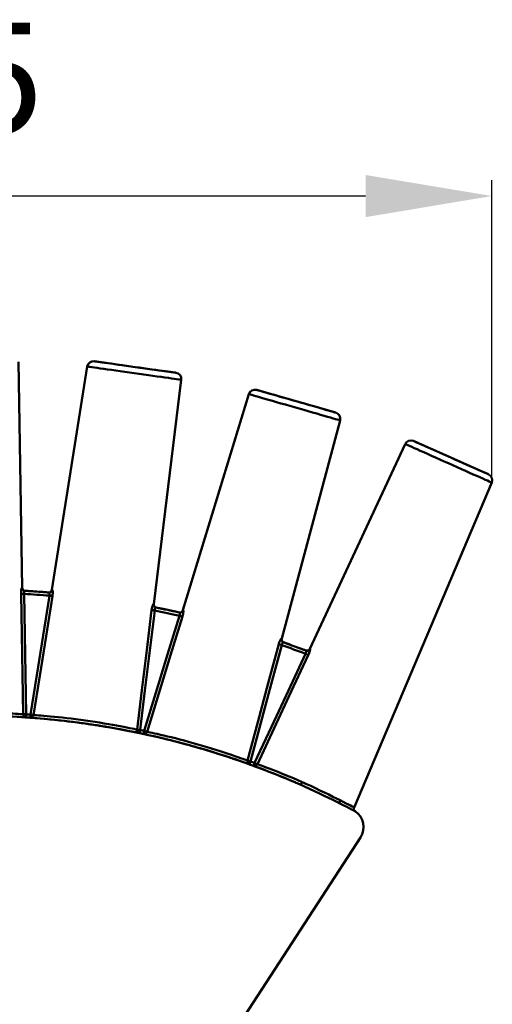
# Model space of a CAD drawing. Units: millimetres. Extents: x 21792 to 22153, y 6285 to 6599.
# Drawn here: x 22078 to 22153, y 6441 to 6597 of the extents above; entities that cross this region are included whole.
import ezdxf

# ---------------------------------------------------------------- set-up
doc = ezdxf.new("R2010")
doc.units = ezdxf.units.MM
doc.layers.add('AM_0 ( Kontur 0.5 )', color=7, linetype='Continuous', lineweight=50)
doc.layers.add('AM_5 ( Bemassung)', color=3, linetype='Continuous', lineweight=25)
doc.styles.get("Standard").update_dxf_attribs({"font": 'arial.ttf'})
doc.dimstyles.new('AM_DIN$0', dxfattribs={"dimtxt": 3.5, "dimasz": 4, "dimexe": 0.5, "dimexo": 0, "dimgap": 1.5, "dimtad": 1, "dimdsep": 46, "dimtxsty": 'Standard', "dimcen": 0, "dimclrd": 256, "dimclre": 256, "dimclrt": 6, "dimadec": 0, "dimazin": 2, "dimtp": 0.1, "dimtm": 0.1, "dimtfac": 0.71, "dimtmove": 0, "dimatfit": 3, "dimfxl": 1, "dimlwd": -1, "dimlwe": -1, "dimarcsym": 0})

# ---------------------------------------------------------------- blocks, each defined once
blk = doc.blocks.new('*D8')
at = {"layer": 'AM_5 ( Bemassung)', "transparency": 16777216}
for p, q in [((21987.39, 6523.52), (21987.39, 6571.39)), ((22152.45, 6523.52), (22152.45, 6571.39)), ((22132.45, 6568.89), (22007.39, 6568.89))]:
    blk.add_line(p, q, dxfattribs=at)
for points in [[(22007.39, 6572.22), (22007.39, 6565.55), (21987.39, 6568.89)], [(22132.45, 6572.22), (22132.45, 6565.55), (22152.45, 6568.89)]]:
    blk.add_solid(points, dxfattribs=at)
at = {"layer": 'Defpoints', "color": 0, "transparency": 16777216}
for p in [(21987.39, 6568.89), (21987.39, 6523.52), (22152.45, 6523.52)]:
    blk.add_point(p, dxfattribs=at)
at = {"layer": 'AM_5 ( Bemassung)', "color": 6, "transparency": 16777216, "insert": (22061.52, 6585.32), "char_height": 17.5, "attachment_point": 5}
blk.add_mtext('165', dxfattribs=at)

msp = doc.modelspace()

# ---------------------------------------------------------------- linework, layer by layer
at = {"layer": 'AM_0 ( Kontur 0.5 )'}
for p, q in [((22078.063, 6506.881), (22077.439, 6542.655)), ((22089.493, 6542.725), (22090.996, 6542.514)), ((22090.996, 6542.514), (22095.947, 6541.818)), ((22082.769, 6506.552), (22088.366, 6541.891)), ((22095.947, 6541.818), (22100.898, 6541.122)), ((22100.898, 6541.122), (22102.365, 6540.916)), ((22102.365, 6540.916), (22102.401, 6540.911)), ((22102.393, 6540.912), (22102.401, 6540.911)), ((22098.894, 6504.286), (22103.254, 6539.799)), ((22115.201, 6538.19), (22116.659, 6537.772)), ((22116.659, 6537.772), (22121.466, 6536.394)), ((22103.508, 6503.305), (22113.969, 6537.521)), ((22121.466, 6536.394), (22126.272, 6535.016)), ((22126.272, 6535.016), (22127.696, 6534.607)), ((22127.696, 6534.607), (22127.731, 6534.597)), ((22127.696, 6534.607), (22127.723, 6534.6)), ((22127.723, 6534.6), (22127.731, 6534.597)), ((22119.16, 6498.817), (22128.421, 6533.377)), ((22140.027, 6530.122), (22141.414, 6529.504)), ((22123.593, 6497.203), (22138.714, 6529.631)), ((22141.414, 6529.504), (22145.981, 6527.471)), ((22145.981, 6527.471), (22150.549, 6525.437)), ((22150.549, 6525.437), (22151.903, 6524.834)), ((22151.903, 6524.834), (22151.935, 6524.82)), ((22151.928, 6524.823), (22151.935, 6524.82)), ((22130.621, 6472.093), (22152.449, 6523.516)), ((22078.476, 6506.394), (22078.476, 6506.394)), ((22082.292, 6506.127), (22082.292, 6506.127)), ((22099.235, 6503.746), (22099.235, 6503.746)), ((22102.976, 6502.95), (22102.976, 6502.95)), ((22119.423, 6498.234), (22119.423, 6498.234)), ((22123.017, 6496.926), (22123.017, 6496.926)), ((22112.447, 6479.486), (22112.451, 6479.484)), ((22115.465, 6478.399), (22115.472, 6478.396)), ((22092.754, 6407.545), (22131.652, 6467.352))]:
    msp.add_line(p, q, dxfattribs=at)
for points in [[(22089.501, 6542.724), (22089.493, 6542.725), (22089.528, 6542.72)], [(22089.528, 6542.72), (22089.634, 6542.705), (22089.809, 6542.681), (22090.051, 6542.647), (22090.358, 6542.603), (22090.726, 6542.552), (22090.996, 6542.514)], [(22090.996, 6542.514), (22091.151, 6542.492), (22091.628, 6542.425), (22092.153, 6542.351), (22092.72, 6542.271), (22093.322, 6542.187), (22093.953, 6542.098), (22094.605, 6542.006), (22095.272, 6541.913), (22095.947, 6541.818)], [(22088.366, 6541.891), (22088.376, 6541.89), (22088.452, 6541.879), (22088.604, 6541.858), (22088.83, 6541.826), (22089.127, 6541.784), (22089.493, 6541.733), (22089.924, 6541.672), (22090.415, 6541.603), (22090.961, 6541.526), (22091.558, 6541.443), (22092.198, 6541.353), (22092.875, 6541.257), (22093.582, 6541.158), (22094.312, 6541.056), (22095.057, 6540.951), (22095.81, 6540.845)], [(22095.81, 6540.845), (22096.563, 6540.739), (22097.309, 6540.634), (22098.039, 6540.532), (22098.746, 6540.432), (22099.423, 6540.337), (22100.063, 6540.247), (22100.659, 6540.163), (22101.206, 6540.087), (22101.697, 6540.018), (22102.127, 6539.957), (22102.493, 6539.906), (22102.791, 6539.864), (22103.017, 6539.832), (22103.168, 6539.811), (22103.245, 6539.8), (22103.254, 6539.799)], [(22095.947, 6541.818), (22096.622, 6541.723), (22097.289, 6541.629), (22097.941, 6541.538), (22098.572, 6541.449), (22099.174, 6541.364), (22099.74, 6541.285), (22100.265, 6541.211), (22100.743, 6541.144), (22101.168, 6541.084), (22101.536, 6541.032), (22101.843, 6540.989), (22102.085, 6540.955), (22102.26, 6540.931), (22102.365, 6540.916), (22102.393, 6540.912)], [(22115.209, 6538.188), (22115.201, 6538.19), (22115.235, 6538.18)], [(22115.235, 6538.18), (22115.338, 6538.151), (22115.508, 6538.102), (22115.743, 6538.035), (22116.04, 6537.949), (22116.397, 6537.847), (22116.659, 6537.772)], [(22116.659, 6537.772), (22116.81, 6537.729), (22117.274, 6537.596), (22117.783, 6537.45), (22118.333, 6537.292), (22118.918, 6537.124), (22119.53, 6536.949), (22120.163, 6536.767), (22120.811, 6536.581), (22121.466, 6536.394)], [(22113.969, 6537.521), (22113.978, 6537.519), (22114.052, 6537.497), (22114.2, 6537.455), (22114.419, 6537.392), (22114.707, 6537.309), (22115.063, 6537.208), (22115.481, 6537.088), (22115.958, 6536.951), (22116.488, 6536.799), (22117.067, 6536.633), (22117.688, 6536.455), (22118.345, 6536.266), (22119.032, 6536.069), (22119.74, 6535.866), (22120.464, 6535.659), (22121.195, 6535.449)], [(22121.466, 6536.394), (22122.121, 6536.206), (22122.768, 6536.02), (22123.402, 6535.839), (22124.014, 6535.663), (22124.598, 6535.495), (22125.148, 6535.338), (22125.658, 6535.192), (22126.121, 6535.059), (22126.534, 6534.94), (22126.891, 6534.838), (22127.189, 6534.753), (22127.424, 6534.685), (22127.594, 6534.637), (22127.696, 6534.607)], [(22121.195, 6535.449), (22121.926, 6535.24), (22122.649, 6535.032), (22123.358, 6534.829), (22124.044, 6534.632), (22124.702, 6534.444), (22125.323, 6534.266), (22125.902, 6534.1), (22126.432, 6533.947), (22126.909, 6533.811), (22127.327, 6533.691), (22127.682, 6533.589), (22127.971, 6533.506), (22128.19, 6533.443), (22128.338, 6533.401), (22128.412, 6533.38), (22128.421, 6533.377)], [(22140.035, 6530.118), (22140.027, 6530.122), (22140.06, 6530.107)], [(22140.06, 6530.107), (22140.158, 6530.064), (22140.319, 6529.992), (22140.542, 6529.892), (22140.825, 6529.766), (22141.165, 6529.615), (22141.414, 6529.504)], [(22138.714, 6529.631), (22138.723, 6529.627), (22138.794, 6529.595), (22138.934, 6529.533), (22139.142, 6529.44), (22139.416, 6529.318), (22139.754, 6529.168), (22140.151, 6528.991), (22140.604, 6528.789), (22141.109, 6528.565), (22141.659, 6528.32), (22142.249, 6528.057), (22142.874, 6527.779), (22143.526, 6527.488), (22144.199, 6527.189), (22144.887, 6526.882), (22145.582, 6526.573)], [(22141.414, 6529.504), (22141.557, 6529.441), (22141.997, 6529.245), (22142.482, 6529.029), (22143.004, 6528.796), (22143.56, 6528.549), (22144.141, 6528.29), (22144.743, 6528.022), (22145.359, 6527.748), (22145.981, 6527.471)], [(22145.981, 6527.471), (22146.604, 6527.194), (22147.219, 6526.92), (22147.821, 6526.652), (22148.403, 6526.393), (22148.958, 6526.145), (22149.481, 6525.913), (22149.965, 6525.697), (22150.406, 6525.501), (22150.798, 6525.326), (22151.137, 6525.175), (22151.42, 6525.049), (22151.644, 6524.95), (22151.805, 6524.878), (22151.903, 6524.834), (22151.928, 6524.823)], [(22145.582, 6526.573), (22146.276, 6526.264), (22146.964, 6525.958), (22147.637, 6525.658), (22148.29, 6525.367), (22148.914, 6525.089), (22149.505, 6524.827), (22150.055, 6524.582), (22150.559, 6524.357), (22151.012, 6524.155), (22151.41, 6523.978), (22151.747, 6523.828), (22152.021, 6523.706), (22152.23, 6523.613), (22152.37, 6523.551), (22152.44, 6523.52), (22152.449, 6523.516)], [(22078.008, 6506.884), (22077.992, 6506.875), (22077.974, 6506.847), (22077.956, 6506.8), (22077.937, 6506.734), (22077.918, 6506.651), (22077.9, 6506.552), (22077.885, 6506.438), (22077.872, 6506.311), (22077.864, 6506.174), (22077.859, 6506.033), (22077.86, 6505.891)], [(22078.063, 6506.881), (22078.057, 6506.881), (22078.008, 6506.884)], [(22078.008, 6506.884), (22078.021, 6506.778), (22078.057, 6506.678), (22078.112, 6506.587), (22078.185, 6506.51), (22078.273, 6506.45), (22078.372, 6506.411), (22078.476, 6506.394)], [(22082.824, 6506.547), (22082.796, 6506.444), (22082.747, 6506.35), (22082.68, 6506.267), (22082.596, 6506.201), (22082.501, 6506.155), (22082.398, 6506.129), (22082.292, 6506.127)], [(22082.824, 6506.547), (22082.775, 6506.551), (22082.769, 6506.552)], [(22082.833, 6505.544), (22082.853, 6505.684), (22082.868, 6505.824), (22082.878, 6505.961), (22082.884, 6506.088), (22082.884, 6506.203), (22082.881, 6506.304), (22082.874, 6506.389), (22082.864, 6506.456), (22082.852, 6506.506), (22082.839, 6506.536), (22082.824, 6506.547)], [(22077.86, 6505.891), (22077.891, 6505.892), (22077.938, 6505.893), (22078, 6505.894), (22078.075, 6505.895), (22078.16, 6505.897), (22078.251, 6505.898), (22078.346, 6505.9)], [(22077.86, 6505.891), (22077.974, 6499.497), (22078.088, 6493.145), (22078.2, 6486.834)], [(22078.476, 6506.394), (22078.46, 6506.39), (22078.442, 6506.376), (22078.423, 6506.353), (22078.405, 6506.32), (22078.387, 6506.279), (22078.371, 6506.23), (22078.358, 6506.174), (22078.348, 6506.11), (22078.343, 6506.042), (22078.342, 6505.971), (22078.346, 6505.9)], [(22078.346, 6505.9), (22078.461, 6499.506), (22078.575, 6493.154), (22078.688, 6486.843)], [(22079.362, 6486.796), (22080.352, 6493.029), (22081.349, 6499.304), (22082.352, 6505.62)], [(22079.843, 6486.719), (22080.833, 6492.953), (22081.83, 6499.228), (22082.833, 6505.544)], [(22082.352, 6505.62), (22082.366, 6505.69), (22082.375, 6505.76), (22082.379, 6505.828), (22082.379, 6505.892), (22082.373, 6505.95), (22082.364, 6506.001), (22082.353, 6506.044), (22082.339, 6506.079), (22082.324, 6506.105), (22082.308, 6506.121), (22082.292, 6506.127)], [(22082.833, 6505.544), (22082.802, 6505.549), (22082.755, 6505.556), (22082.694, 6505.566), (22082.62, 6505.578), (22082.536, 6505.591), (22082.446, 6505.605), (22082.352, 6505.62)], [(22098.84, 6504.296), (22098.823, 6504.29), (22098.801, 6504.264), (22098.776, 6504.22), (22098.748, 6504.158), (22098.718, 6504.078), (22098.687, 6503.983), (22098.656, 6503.872), (22098.626, 6503.748), (22098.598, 6503.614), (22098.574, 6503.475), (22098.555, 6503.334)], [(22098.84, 6504.296), (22098.838, 6504.19), (22098.859, 6504.085), (22098.901, 6503.987), (22098.963, 6503.901), (22099.042, 6503.83), (22099.134, 6503.777), (22099.235, 6503.746)], [(22098.894, 6504.285), (22098.888, 6504.287), (22098.84, 6504.296)], [(22099.235, 6503.746), (22099.218, 6503.744), (22099.198, 6503.733), (22099.177, 6503.713), (22099.154, 6503.683), (22099.131, 6503.645), (22099.108, 6503.598), (22099.087, 6503.544), (22099.069, 6503.483), (22099.054, 6503.416), (22099.043, 6503.346), (22099.038, 6503.275)], [(22098.555, 6503.334), (22097.778, 6496.986), (22097.006, 6490.68), (22096.24, 6484.415)], [(22099.038, 6503.275), (22098.261, 6496.927), (22097.49, 6490.621), (22096.723, 6484.356)], [(22097.384, 6484.215), (22099.232, 6490.25), (22101.093, 6496.325), (22102.966, 6502.44)], [(22097.85, 6484.073), (22099.698, 6490.107), (22101.558, 6496.182), (22103.431, 6502.298)], [(22098.555, 6503.334), (22098.585, 6503.33), (22098.632, 6503.325), (22098.694, 6503.317), (22098.768, 6503.308), (22098.852, 6503.298), (22098.943, 6503.287), (22099.038, 6503.275)], [(22102.966, 6502.44), (22102.989, 6502.507), (22103.008, 6502.576), (22103.021, 6502.643), (22103.03, 6502.706), (22103.032, 6502.764), (22103.031, 6502.816), (22103.025, 6502.86), (22103.017, 6502.896), (22103.005, 6502.924), (22102.992, 6502.942), (22102.976, 6502.95)], [(22103.431, 6502.298), (22103.401, 6502.307), (22103.356, 6502.321), (22103.296, 6502.339), (22103.225, 6502.361), (22103.144, 6502.386), (22103.056, 6502.412), (22102.966, 6502.44)], [(22103.561, 6503.293), (22103.52, 6503.195), (22103.458, 6503.108), (22103.38, 6503.036), (22103.288, 6502.982), (22103.187, 6502.949), (22103.082, 6502.938), (22102.976, 6502.95)], [(22103.431, 6502.298), (22103.47, 6502.434), (22103.505, 6502.571), (22103.534, 6502.704), (22103.557, 6502.83), (22103.574, 6502.944), (22103.584, 6503.044), (22103.589, 6503.129), (22103.589, 6503.197), (22103.584, 6503.248), (22103.575, 6503.28), (22103.561, 6503.293)], [(22103.561, 6503.293), (22103.514, 6503.303), (22103.508, 6503.305)], [(22119.109, 6498.835), (22119.091, 6498.831), (22119.066, 6498.808), (22119.035, 6498.768), (22118.998, 6498.71), (22118.957, 6498.636), (22118.913, 6498.545), (22118.867, 6498.44), (22118.82, 6498.321), (22118.774, 6498.192), (22118.731, 6498.058), (22118.692, 6497.922)], [(22119.109, 6498.835), (22119.092, 6498.729), (22119.098, 6498.623), (22119.126, 6498.52), (22119.176, 6498.426), (22119.244, 6498.345), (22119.328, 6498.28), (22119.423, 6498.234)], [(22119.16, 6498.816), (22119.155, 6498.818), (22119.109, 6498.835)], [(22118.692, 6497.922), (22117.039, 6491.743), (22115.398, 6485.605), (22113.767, 6479.509)], [(22119.162, 6497.796), (22117.51, 6491.617), (22115.868, 6485.48), (22114.238, 6479.383)], [(22118.692, 6497.922), (22118.722, 6497.914), (22118.768, 6497.901), (22118.828, 6497.885), (22118.9, 6497.866), (22118.982, 6497.844), (22119.07, 6497.82), (22119.162, 6497.796)], [(22119.423, 6498.234), (22119.406, 6498.235), (22119.385, 6498.227), (22119.361, 6498.21), (22119.334, 6498.184), (22119.306, 6498.149), (22119.277, 6498.106), (22119.249, 6498.055), (22119.222, 6497.997), (22119.198, 6497.933), (22119.178, 6497.865), (22119.162, 6497.796)], [(22123.645, 6497.184), (22123.59, 6497.092), (22123.517, 6497.015), (22123.429, 6496.954), (22123.331, 6496.914), (22123.226, 6496.895), (22123.12, 6496.899), (22123.017, 6496.926)], [(22123.377, 6496.217), (22123.434, 6496.346), (22123.488, 6496.477), (22123.536, 6496.605), (22123.576, 6496.726), (22123.608, 6496.836), (22123.632, 6496.934), (22123.649, 6497.017), (22123.658, 6497.085), (22123.661, 6497.136), (22123.656, 6497.169), (22123.645, 6497.184)], [(22123.645, 6497.184), (22123.599, 6497.201), (22123.593, 6497.203)], [(22114.872, 6479.152), (22117.542, 6484.871), (22120.23, 6490.628), (22122.936, 6496.422)], [(22115.314, 6478.945), (22117.984, 6484.665), (22120.671, 6490.422), (22123.377, 6496.217)], [(22122.936, 6496.422), (22122.968, 6496.486), (22122.997, 6496.551), (22123.019, 6496.615), (22123.036, 6496.677), (22123.047, 6496.734), (22123.053, 6496.786), (22123.053, 6496.83), (22123.05, 6496.867), (22123.042, 6496.896)], [(22123.377, 6496.217), (22123.349, 6496.23), (22123.306, 6496.25), (22123.249, 6496.276), (22123.181, 6496.308), (22123.105, 6496.344), (22123.022, 6496.382), (22122.936, 6496.422)], [(22123.042, 6496.896), (22123.031, 6496.916), (22123.017, 6496.926)], [(22069.922, 6487.129), (22070.689, 6487.127), (22071.441, 6487.119), (22072.182, 6487.107), (22072.905, 6487.091), (22073.604, 6487.071), (22074.275, 6487.048), (22074.91, 6487.022), (22075.506, 6486.995), (22076.057, 6486.967), (22076.559, 6486.94), (22077.007, 6486.913), (22077.399, 6486.889), (22077.73, 6486.867), (22077.997, 6486.849), (22078.2, 6486.834)], [(22078.2, 6486.834), (22078.231, 6486.835), (22078.278, 6486.836), (22078.34, 6486.837), (22078.415, 6486.838), (22078.5, 6486.84), (22078.592, 6486.841), (22078.688, 6486.843)], [(22078.2, 6486.834), (22078.21, 6486.742), (22078.236, 6486.653), (22078.278, 6486.571), (22078.334, 6486.498), (22078.402, 6486.437), (22078.48, 6486.39), (22078.565, 6486.359), (22078.654, 6486.344)], [(22078.654, 6486.344), (22078.655, 6486.354), (22078.657, 6486.382), (22078.66, 6486.428), (22078.664, 6486.49), (22078.669, 6486.566), (22078.675, 6486.652), (22078.681, 6486.746), (22078.688, 6486.843)], [(22079.326, 6486.297), (22079.326, 6486.307), (22079.328, 6486.335), (22079.332, 6486.381), (22079.336, 6486.443), (22079.342, 6486.519), (22079.348, 6486.605), (22079.355, 6486.699), (22079.362, 6486.796)], [(22079.326, 6486.297), (22079.416, 6486.299), (22079.505, 6486.318), (22079.588, 6486.354), (22079.664, 6486.405), (22079.73, 6486.469), (22079.783, 6486.545), (22079.821, 6486.629), (22079.843, 6486.719)], [(22079.843, 6486.719), (22079.813, 6486.724), (22079.767, 6486.732), (22079.705, 6486.741), (22079.631, 6486.753), (22079.547, 6486.766), (22079.456, 6486.781), (22079.362, 6486.796)], [(22079.843, 6486.719), (22080.046, 6486.705), (22080.313, 6486.686), (22080.643, 6486.662), (22081.033, 6486.632), (22081.479, 6486.596), (22081.979, 6486.553), (22082.528, 6486.504), (22083.12, 6486.448), (22083.75, 6486.385), (22084.415, 6486.315), (22085.109, 6486.238), (22085.826, 6486.154), (22086.559, 6486.063), (22087.312, 6485.965), (22088.082, 6485.859)], [(22088.082, 6485.859), (22088.84, 6485.75), (22089.583, 6485.638), (22090.316, 6485.523), (22091.031, 6485.406), (22091.721, 6485.289), (22092.381, 6485.173), (22093.006, 6485.059), (22093.593, 6484.949), (22094.135, 6484.845), (22094.629, 6484.748), (22095.07, 6484.659), (22095.454, 6484.58), (22095.778, 6484.513), (22096.041, 6484.457), (22096.24, 6484.415)], [(22096.24, 6484.415), (22096.236, 6484.322), (22096.25, 6484.231), (22096.28, 6484.143), (22096.325, 6484.064), (22096.384, 6483.994), (22096.454, 6483.936), (22096.534, 6483.893), (22096.621, 6483.866)], [(22096.24, 6484.415), (22096.27, 6484.411), (22096.316, 6484.406), (22096.378, 6484.398), (22096.453, 6484.389), (22096.537, 6484.379), (22096.629, 6484.367), (22096.723, 6484.356)], [(22096.621, 6483.866), (22096.623, 6483.876), (22096.629, 6483.904), (22096.638, 6483.949), (22096.651, 6484.01), (22096.666, 6484.084), (22096.684, 6484.168), (22096.703, 6484.26), (22096.723, 6484.356)], [(22097.279, 6483.727), (22097.281, 6483.736), (22097.287, 6483.764), (22097.297, 6483.809), (22097.31, 6483.87), (22097.326, 6483.944), (22097.344, 6484.028), (22097.364, 6484.12), (22097.384, 6484.215)], [(22097.279, 6483.727), (22097.369, 6483.716), (22097.46, 6483.723), (22097.547, 6483.746), (22097.63, 6483.786), (22097.703, 6483.841), (22097.766, 6483.908), (22097.816, 6483.987), (22097.85, 6484.073)], [(22097.85, 6484.073), (22097.822, 6484.081), (22097.777, 6484.095), (22097.717, 6484.114), (22097.645, 6484.135), (22097.564, 6484.16), (22097.476, 6484.187), (22097.384, 6484.215)], [(22097.85, 6484.073), (22098.049, 6484.031), (22098.311, 6483.974), (22098.635, 6483.904), (22099.017, 6483.82), (22099.454, 6483.722), (22099.943, 6483.611), (22100.478, 6483.486), (22101.057, 6483.348), (22101.672, 6483.198), (22102.321, 6483.036), (22102.998, 6482.863), (22103.697, 6482.68), (22104.41, 6482.488), (22105.142, 6482.286), (22105.89, 6482.074)], [(22105.89, 6482.074), (22106.627, 6481.86), (22107.349, 6481.645), (22108.057, 6481.43), (22108.747, 6481.215), (22109.414, 6481.003), (22110.052, 6480.796), (22110.656, 6480.596), (22111.221, 6480.406), (22111.743, 6480.227), (22112.218, 6480.062), (22112.642, 6479.913), (22113.011, 6479.782), (22113.323, 6479.67), (22113.576, 6479.578), (22113.767, 6479.509)], [(22113.767, 6479.509), (22113.75, 6479.417), (22113.751, 6479.325), (22113.769, 6479.234), (22113.802, 6479.149), (22113.851, 6479.071), (22113.913, 6479.005), (22113.986, 6478.951), (22114.068, 6478.912)], [(22113.767, 6479.509), (22113.796, 6479.501), (22113.841, 6479.489), (22113.902, 6479.473), (22113.974, 6479.453), (22114.056, 6479.431), (22114.145, 6479.407), (22114.238, 6479.383)], [(22114.068, 6478.912), (22114.071, 6478.921), (22114.081, 6478.948), (22114.096, 6478.992), (22114.117, 6479.05), (22114.143, 6479.121), (22114.173, 6479.203), (22114.204, 6479.291), (22114.238, 6479.383)], [(22114.7, 6478.682), (22114.704, 6478.691), (22114.713, 6478.718), (22114.729, 6478.761), (22114.751, 6478.82), (22114.777, 6478.891), (22114.807, 6478.972), (22114.839, 6479.06), (22114.872, 6479.152)], [(22114.7, 6478.682), (22114.788, 6478.659), (22114.878, 6478.653), (22114.969, 6478.665), (22115.056, 6478.693), (22115.136, 6478.736), (22115.208, 6478.795), (22115.268, 6478.865), (22115.314, 6478.945)], [(22115.314, 6478.945), (22115.287, 6478.958), (22115.244, 6478.978), (22115.188, 6479.005), (22115.12, 6479.036), (22115.043, 6479.072), (22114.959, 6479.111), (22114.872, 6479.152)], [(22115.314, 6478.945), (22115.508, 6478.875), (22115.764, 6478.781), (22116.08, 6478.665), (22116.454, 6478.526), (22116.881, 6478.365), (22117.358, 6478.183), (22117.881, 6477.981), (22118.446, 6477.759), (22119.047, 6477.52), (22119.678, 6477.264), (22120.335, 6476.993), (22121.012, 6476.709), (22121.702, 6476.415), (22122.409, 6476.107)], [(22122.177, 6475.673), (22122.188, 6475.678), (22122.205, 6475.701), (22122.23, 6475.74), (22122.259, 6475.793), (22122.293, 6475.859), (22122.331, 6475.936), (22122.37, 6476.019), (22122.409, 6476.107)], [(22122.177, 6475.673), (22122.473, 6475.542), (22122.794, 6475.398)], [(22122.409, 6476.107), (22122.69, 6475.983), (22122.996, 6475.846)], [(22122.794, 6475.398), (22123.585, 6475.037), (22124.366, 6474.671), (22125.128, 6474.307), (22125.867, 6473.949), (22126.575, 6473.602), (22127.246, 6473.271), (22127.873, 6472.96), (22128.452, 6472.671)], [(22122.996, 6475.846), (22123.75, 6475.5), (22124.495, 6475.148), (22125.224, 6474.797), (22125.93, 6474.452), (22126.607, 6474.118), (22127.248, 6473.798), (22127.847, 6473.499), (22128.398, 6473.222)], [(22128.452, 6472.671), (22128.405, 6472.723), (22128.369, 6472.788), (22128.346, 6472.865), (22128.338, 6472.95), (22128.344, 6473.04), (22128.365, 6473.132), (22128.398, 6473.222)], [(22128.398, 6473.222), (22128.906, 6472.966), (22129.353, 6472.74), (22129.737, 6472.545), (22130.054, 6472.384), (22130.302, 6472.257), (22130.479, 6472.166), (22130.586, 6472.111), (22130.621, 6472.093)], [(22128.452, 6472.671), (22128.986, 6472.404), (22129.457, 6472.166), (22129.863, 6471.961), (22130.199, 6471.791), (22130.463, 6471.657), (22130.652, 6471.56), (22130.766, 6471.502), (22130.804, 6471.482)], [(22130.804, 6471.482), (22130.769, 6471.507), (22130.697, 6471.578), (22130.641, 6471.662), (22130.602, 6471.755), (22130.584, 6471.854), (22130.585, 6471.955), (22130.607, 6472.054), (22130.621, 6472.093)], [(22130.746, 6471.531), (22130.763, 6471.522), (22130.779, 6471.513), (22130.796, 6471.504), (22130.812, 6471.496)], [(22130.812, 6471.496), (22130.828, 6471.487), (22130.845, 6471.478), (22130.861, 6471.47)], [(22130.861, 6471.47), (22130.845, 6471.478), (22130.828, 6471.487), (22130.812, 6471.496)]]:
    msp.add_lwpolyline(points, dxfattribs=at)
for centre, radius, start, end in [((22089.354, 6541.735), 1, 82, 171), ((22102.262, 6539.921), 1, 353, 82), ((22114.925, 6537.229), 1, 74, 163), ((22127.455, 6533.636), 1, 345, 74), ((22139.621, 6529.208), 1, 66, 155), ((22151.528, 6523.906), 1, 337, 66), ((22078.563, 6506.889), 0.5, 181, 260.08314), ((22082.275, 6506.63), 0.5, 271.91686, 351), ((22069.922, 6356.638), 149.5, 85.23045, 86.76955), ((22069.922, 6356.638), 150, 86.70835, 86.7305), ((22069.922, 6356.638), 150, 85.2695, 86.7305), ((22069.922, 6356.638), 150, 86.70835, 86.7305), ((22078.563, 6506.889), 0.5, 260.08314, 266.70834), ((22069.922, 6356.638), 150, 85.29165, 86.70835), ((22069.922, 6356.638), 150, 86.42648, 86.70835), ((22069.922, 6356.638), 150, 86.2435, 86.42648), ((22069.922, 6356.638), 150, 85.7565, 86.2435), ((22069.922, 6356.638), 150, 85.58737, 85.7565), ((22069.922, 6356.638), 150, 85.29166, 85.58737), ((22082.275, 6506.63), 0.5, 265.29166, 271.91686), ((22069.922, 6356.638), 150, 85.2695, 85.29165), ((22069.922, 6356.638), 150, 85.2695, 85.29165), ((22069.922, 6356.638), 150, 85.2695, 85.29166), ((22099.39, 6504.225), 0.5, 173, 247.07528), ((22099.39, 6504.225), 0.5, 247.07528, 258.70834), ((22069.922, 6356.638), 150, 78.70835, 78.7305), ((22069.922, 6356.638), 150, 78.70835, 78.7305), ((22069.922, 6356.638), 150, 77.2695, 78.7305), ((22069.922, 6356.638), 150, 78.70835, 78.7305), ((22069.922, 6356.638), 150, 77.29165, 78.70835), ((22069.922, 6356.638), 150, 78.43976, 78.70835), ((22069.922, 6356.638), 150, 78.2435, 78.43976), ((22069.922, 6356.638), 150, 77.7565, 78.2435), ((22069.922, 6356.638), 149.5, 77.23045, 78.76955), ((22069.922, 6356.638), 150, 77.60335, 77.7565), ((22069.922, 6356.638), 150, 77.29166, 77.60335), ((22103.03, 6503.451), 0.5, 257.29166, 263.91686), ((22069.922, 6356.638), 150, 77.2695, 77.29165), ((22069.922, 6356.638), 150, 77.2695, 77.29165), ((22069.922, 6356.638), 150, 77.2695, 77.29166), ((22103.03, 6503.451), 0.5, 263.91686, 343), ((22119.643, 6498.687), 0.5, 165, 239.07528), ((22069.922, 6356.638), 149.5, 69.23045, 70.76955), ((22119.643, 6498.687), 0.5, 239.07528, 250.70834), ((22069.922, 6356.638), 150, 70.70835, 70.7305), ((22069.922, 6356.638), 150, 70.70835, 70.7305), ((22069.922, 6356.638), 150, 69.2695, 70.7305), ((22069.922, 6356.638), 150, 70.70835, 70.7305), ((22069.922, 6356.638), 150, 69.29165, 70.70835), ((22069.922, 6356.638), 150, 70.45255, 70.70835), ((22069.922, 6356.638), 150, 70.2435, 70.45255), ((22069.922, 6356.638), 150, 69.7565, 70.2435), ((22069.922, 6356.638), 150, 69.62208, 69.7565), ((22069.922, 6356.638), 150, 69.29166, 69.62208), ((22123.14, 6497.414), 0.5, 255.91686, 335), ((22123.14, 6497.414), 0.5, 249.29166, 255.91686), ((22069.922, 6356.638), 150, 69.2695, 69.29165), ((22069.922, 6356.638), 150, 69.2695, 69.29166), ((22069.922, 6356.638), 130, 86.14828, 90), ((22069.922, 6356.638), 130, 86.14833, 88.62118), ((22069.922, 6356.638), 130, 86.4599, 86.46778), ((22069.922, 6356.638), 130, 86.14833, 86.24268), ((22069.922, 6356.638), 130, 85.86732, 86.14833), ((22069.922, 6356.638), 130, 85.86685, 86.14828), ((22069.922, 6356.638), 130.5, 85.85167, 86.14833), ((22069.922, 6356.638), 130, 85.85167, 85.86732), ((22069.922, 6356.638), 130, 85.85168, 85.86685), ((22069.922, 6356.638), 130, 83.11817, 85.85167), ((22069.922, 6356.638), 130, 81.99952, 85.85168), ((22069.922, 6356.638), 130, 85.75732, 85.85167), ((22069.922, 6356.638), 130, 82, 83.10701), ((22069.922, 6356.638), 130, 80.36755, 82), ((22069.922, 6356.638), 130, 78.14779, 81.99952), ((22069.922, 6356.638), 130, 80.3541, 80.36755), ((22069.922, 6356.638), 130, 78.14833, 80.3541), ((22069.922, 6356.638), 130, 78.14833, 78.24263), ((22069.922, 6356.638), 130, 77.85167, 78.14833), ((22069.922, 6356.638), 130, 77.85137, 78.14779), ((22069.922, 6356.638), 130.5, 77.85167, 78.14833), ((22069.922, 6356.638), 130, 77.61663, 77.85167), ((22069.922, 6356.638), 130, 77.75732, 77.85167), ((22069.922, 6356.638), 130, 73.99899, 77.85137), ((22069.922, 6356.638), 130, 77.61522, 77.85137), ((22069.922, 6356.638), 130, 77.61659, 77.75732), ((22069.922, 6356.638), 130, 77.61493, 77.61663), ((22069.922, 6356.638), 130, 74.88597, 77.61493), ((22069.922, 6356.638), 130, 74, 74.86456), ((22069.922, 6356.638), 130, 72.1515, 74), ((22069.922, 6356.638), 130, 70.14559, 73.99899), ((22069.922, 6356.638), 130, 72.13374, 72.1515), ((22069.922, 6356.638), 130, 70.14559, 72.13559), ((22069.922, 6356.638), 130, 70.14833, 72.13374), ((22069.922, 6356.638), 130, 70.14833, 70.24268), ((22069.922, 6356.638), 130, 69.85167, 70.14833), ((22069.922, 6356.638), 130, 69.84961, 70.14559), ((22069.922, 6356.638), 130.5, 69.85167, 70.14833), ((22069.922, 6356.638), 130, 69.4283, 69.85167), ((22069.922, 6356.638), 130, 69.76333, 69.85167), ((22069.922, 6356.638), 130, 69.49239, 69.85167), ((22069.922, 6356.638), 130, 66.7355, 69.84961), ((22069.922, 6356.638), 130, 69.42523, 69.84961), ((22069.922, 6356.638), 130, 69.42831, 69.76333), ((22069.922, 6356.638), 130, 69.42315, 69.4283), ((22069.922, 6356.638), 130, 66.7453, 69.42315), ((22069.922, 6356.638), 130, 66.66143, 66.7355), ((22069.922, 6356.638), 130, 66.29876, 66.66143), ((22129.137, 6468.988), 3, 326.96092, 56.23988)]:
    msp.add_arc(centre, radius, start, end, dxfattribs=at)

# ---------------------------------------------------------------- dimensions: what is measured, and where the dimension line sits
at = {"layer": 'AM_5 ( Bemassung)'}
dim = msp.add_linear_dim(base=(21987.394, 6568.888), p1=(22152.449, 6523.516), p2=(21987.394, 6523.516), angle=180, dimstyle='AM_DIN$0', override={"dimscale": 5, "dimdec": 0}, dxfattribs=at)
dim.commit()
dim.dimension.update_dxf_attribs({"geometry": '*D8', "text_midpoint": (22061.522, 6568.888), "dimtype": 160})

doc.saveas('drawing.dxf')
